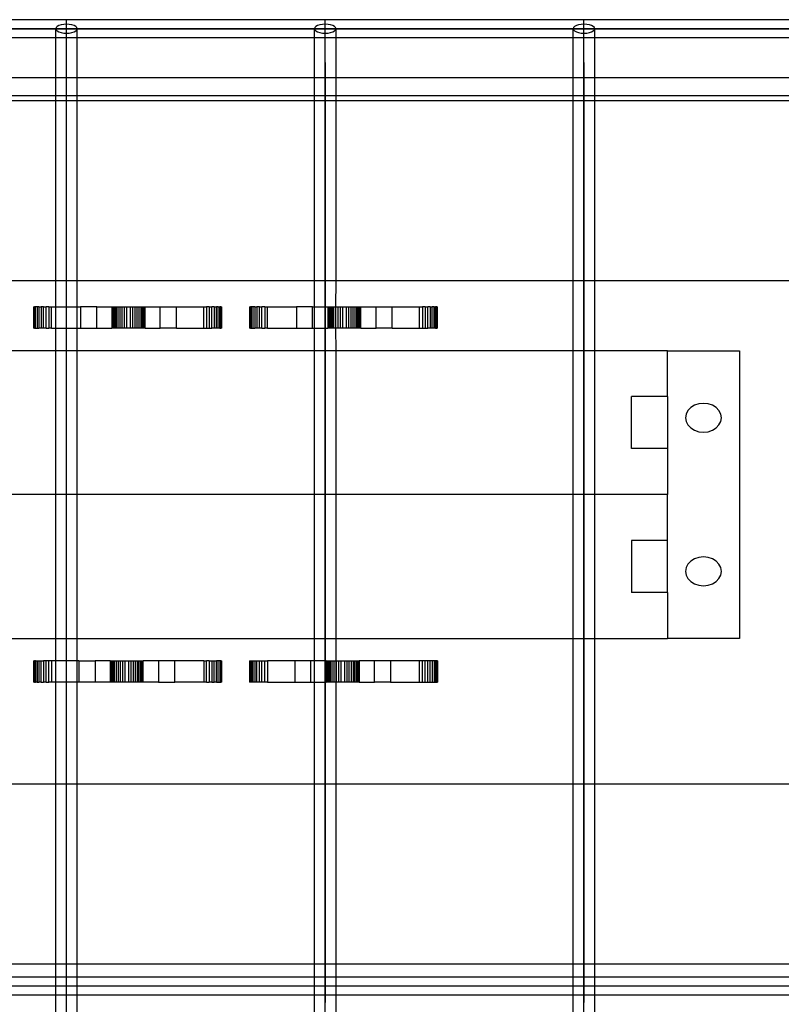
# Model space of a CAD drawing. Extents: x -90 to 90, y -30 to 30.
# Drawn here: x 8 to 13, y -3 to 4 of the extents above; entities that cross this region are included whole.
import ezdxf

# ---------------------------------------------------------------- set-up
doc = ezdxf.new("R2010")
doc.units = 0
doc.header["$MEASUREMENT"] = 0
doc.layers.get('0').update_dxf_attribs({"linetype": 'CONTINUOUS'})

msp = doc.modelspace()

# ---------------------------------------------------------------- linework, layer by layer
for p, q in [((8.1203, 3.5651), (6.3227, 3.5651)), ((9.9179, 3.5651), (8.1203, 3.5651)), ((8.1203, 3.5339), (8.1203, 3.5651)), ((11.7155, 3.5651), (9.9179, 3.5651)), ((9.9179, 3.5339), (9.9179, 3.5651)), ((13.5132, 3.5651), (11.7155, 3.5651)), ((11.7155, 3.5339), (11.7155, 3.5651)), ((-24.3091, 3.5026), (22.5012, 3.5026)), ((24.2988, 3.5026), (-24.3091, 3.5026)), ((8.048, 3.5107), (8.0454, 3.5026)), ((8.0454, 3.5026), (8.048, 3.4945)), ((8.0454, 3.4401), (8.0454, 3.5026)), ((8.0554, 3.5183), (8.048, 3.5107)), ((8.048, 3.4945), (8.0554, 3.487)), ((8.0673, 3.5247), (8.0554, 3.5183)), ((8.0829, 3.5297), (8.0673, 3.5247)), ((8.1009, 3.5328), (8.0829, 3.5297)), ((8.1203, 3.5339), (8.1009, 3.5328)), ((8.1397, 3.5328), (8.1203, 3.5339)), ((8.1203, 3.4714), (8.1203, 3.5339)), ((8.1203, 3.2673), (8.1203, 3.5026)), ((8.1578, 3.5297), (8.1397, 3.5328)), ((8.1733, 3.5247), (8.1578, 3.5297)), ((8.1852, 3.5183), (8.1733, 3.5247)), ((8.1927, 3.5107), (8.1852, 3.5183)), ((8.1852, 3.487), (8.1927, 3.4945)), ((8.1952, 3.5026), (8.1927, 3.5107)), ((8.1927, 3.4945), (8.1952, 3.5026)), ((8.1952, 3.4401), (8.1952, 3.5026)), ((9.8456, 3.5107), (9.843, 3.5026)), ((9.843, 3.5026), (9.8456, 3.4945)), ((9.843, 3.4401), (9.843, 3.5026)), ((9.8531, 3.5183), (9.8456, 3.5107)), ((9.8456, 3.4945), (9.8531, 3.487)), ((9.865, 3.5247), (9.8531, 3.5183)), ((9.8805, 3.5297), (9.865, 3.5247)), ((9.8985, 3.5328), (9.8805, 3.5297)), ((9.9179, 3.5339), (9.8985, 3.5328)), ((9.9373, 3.5328), (9.9179, 3.5339)), ((9.9179, 3.4714), (9.9179, 3.5339)), ((9.9179, 3.2673), (9.9179, 3.5026)), ((9.9554, 3.5297), (9.9373, 3.5328)), ((9.9709, 3.5247), (9.9554, 3.5297)), ((9.9828, 3.5183), (9.9709, 3.5247)), ((9.9903, 3.5107), (9.9828, 3.5183)), ((9.9828, 3.487), (9.9903, 3.4945)), ((9.9928, 3.5026), (9.9903, 3.5107)), ((9.9903, 3.4945), (9.9928, 3.5026)), ((9.9928, 3.4401), (9.9928, 3.5026)), ((11.6432, 3.5107), (11.6406, 3.5026)), ((11.6406, 3.5026), (11.6432, 3.4945)), ((11.6406, 3.4401), (11.6406, 3.5026)), ((11.6507, 3.5183), (11.6432, 3.5107)), ((11.6432, 3.4945), (11.6507, 3.487)), ((11.6626, 3.5247), (11.6507, 3.5183)), ((11.6781, 3.5297), (11.6626, 3.5247)), ((11.6962, 3.5328), (11.6781, 3.5297)), ((11.7155, 3.5339), (11.6962, 3.5328)), ((11.7349, 3.5328), (11.7155, 3.5339)), ((11.7155, 3.4714), (11.7155, 3.5339)), ((11.7155, 3.2673), (11.7155, 3.5026)), ((11.753, 3.5297), (11.7349, 3.5328)), ((11.7685, 3.5247), (11.753, 3.5297)), ((11.7804, 3.5183), (11.7685, 3.5247)), ((11.7879, 3.5107), (11.7804, 3.5183)), ((11.7804, 3.487), (11.7879, 3.4945)), ((11.7904, 3.5026), (11.7879, 3.5107)), ((11.7879, 3.4945), (11.7904, 3.5026)), ((11.7904, 3.4401), (11.7904, 3.5026)), ((8.0454, 3.4401), (6.3976, 3.4401)), ((8.1203, 3.4401), (8.0454, 3.4401)), ((8.0454, 3.1635), (8.0454, 3.4401)), ((8.0554, 3.487), (8.0673, 3.4805)), ((8.0673, 3.4805), (8.0829, 3.4756)), ((8.0829, 3.4756), (8.1009, 3.4724)), ((8.1009, 3.4724), (8.1203, 3.4714)), ((8.1203, 3.4714), (8.1397, 3.4724)), ((8.1203, 3.4401), (8.1203, 3.4714)), ((8.1952, 3.4401), (8.1203, 3.4401)), ((8.1397, 3.4724), (8.1578, 3.4756)), ((8.1578, 3.4756), (8.1733, 3.4805)), ((8.1733, 3.4805), (8.1852, 3.487)), ((9.843, 3.4401), (8.1952, 3.4401)), ((8.1952, 3.1635), (8.1952, 3.4401)), ((9.843, 3.1635), (9.843, 3.4401)), ((9.9179, 3.4401), (9.843, 3.4401)), ((9.8531, 3.487), (9.865, 3.4805)), ((9.865, 3.4805), (9.8805, 3.4756)), ((9.8805, 3.4756), (9.8985, 3.4724)), ((9.8985, 3.4724), (9.9179, 3.4714)), ((9.9179, 3.4714), (9.9373, 3.4724)), ((9.9179, 3.4401), (9.9179, 3.4714)), ((9.9928, 3.4401), (9.9179, 3.4401)), ((9.9373, 3.4724), (9.9554, 3.4756)), ((9.9554, 3.4756), (9.9709, 3.4805)), ((9.9709, 3.4805), (9.9828, 3.487)), ((9.9928, 3.1635), (9.9928, 3.4401)), ((11.6406, 3.4401), (9.9928, 3.4401)), ((11.6406, 3.1635), (11.6406, 3.4401)), ((11.7155, 3.4401), (11.6406, 3.4401)), ((11.6507, 3.487), (11.6626, 3.4805)), ((11.6626, 3.4805), (11.6781, 3.4756)), ((11.6781, 3.4756), (11.6962, 3.4724)), ((11.6962, 3.4724), (11.7155, 3.4714)), ((11.7155, 3.4714), (11.7349, 3.4724)), ((11.7155, 3.4401), (11.7155, 3.4714)), ((11.7904, 3.4401), (11.7155, 3.4401)), ((11.7349, 3.4724), (11.753, 3.4756)), ((11.753, 3.4756), (11.7685, 3.4805)), ((11.7685, 3.4805), (11.7804, 3.487)), ((13.4383, 3.4401), (11.7904, 3.4401)), ((11.7904, 3.1635), (11.7904, 3.4401)), ((8.1203, 3.2673), (8.1203, 3.298)), ((9.9179, 3.2673), (9.9179, 3.298)), ((11.7155, 3.2673), (11.7155, 3.298)), ((8.1203, -3.4974), (8.1203, 3.2673)), ((9.9179, 3.2673), (9.9179, -3.2641)), ((9.9179, -3.4974), (9.9179, 3.2673)), ((11.7155, 3.2673), (11.7155, -3.2641)), ((11.7155, -3.4974), (11.7155, 3.2673)), ((6.3976, 3.1635), (8.0454, 3.1635)), ((8.0454, 3.0385), (8.0454, 3.1635)), ((8.0454, 3.1635), (8.1952, 3.1635)), ((8.1952, 3.0385), (8.1952, 3.1635)), ((8.1952, 3.1635), (9.843, 3.1635)), ((9.843, 3.0385), (9.843, 3.1635)), ((9.843, 3.1635), (9.9928, 3.1635)), ((9.9928, 3.0385), (9.9928, 3.1635)), ((9.9928, 3.1635), (11.6406, 3.1635)), ((11.6406, 3.0385), (11.6406, 3.1635)), ((11.6406, 3.1635), (11.7904, 3.1635)), ((11.7904, 3.0385), (11.7904, 3.1635)), ((11.7904, 3.1635), (13.4383, 3.1635)), ((6.3976, 3.0385), (8.0454, 3.0385)), ((8.0454, 3.0026), (8.0454, 3.0385)), ((8.0454, 3.0385), (8.1952, 3.0385)), ((8.1952, 3.0026), (8.1952, 3.0385)), ((8.1952, 3.0385), (9.843, 3.0385)), ((9.843, 3.0026), (9.843, 3.0385)), ((9.843, 3.0385), (9.9928, 3.0385)), ((9.9928, 3.0026), (9.9928, 3.0385)), ((9.9928, 3.0385), (11.6406, 3.0385)), ((11.6406, 3.0026), (11.6406, 3.0385)), ((11.6406, 3.0385), (11.7904, 3.0385)), ((11.7904, 3.0026), (11.7904, 3.0385)), ((11.7904, 3.0385), (13.4383, 3.0385)), ((6.3976, 3.0026), (8.0454, 3.0026)), ((8.0454, 1.7526), (8.0454, 3.0026)), ((8.0454, 3.0026), (8.1952, 3.0026)), ((8.1952, 1.7526), (8.1952, 3.0026)), ((8.1952, 3.0026), (9.843, 3.0026)), ((9.843, 1.7526), (9.843, 3.0026)), ((9.843, 3.0026), (9.9928, 3.0026)), ((9.9928, 1.7526), (9.9928, 3.0026)), ((9.9928, 3.0026), (11.6406, 3.0026)), ((11.6406, 1.7526), (11.6406, 3.0026)), ((11.6406, 3.0026), (11.7904, 3.0026)), ((11.7904, 1.7526), (11.7904, 3.0026)), ((11.7904, 3.0026), (13.4383, 3.0026)), ((6.3976, 1.7526), (8.0454, 1.7526)), ((8.0454, 1.5698), (8.0454, 1.7526)), ((8.0454, 1.7526), (8.1952, 1.7526)), ((8.1952, 1.5698), (8.1952, 1.7526)), ((8.1952, 1.7526), (9.843, 1.7526)), ((9.843, 1.5698), (9.843, 1.7526)), ((9.843, 1.7526), (9.9928, 1.7526)), ((9.9926, 1.5698), (9.9928, 1.7526)), ((9.9928, 1.7526), (11.6406, 1.7526)), ((11.6406, 1.2653), (11.6406, 1.7526)), ((11.6406, 1.7526), (11.7904, 1.7526)), ((11.7904, 1.2653), (11.7904, 1.7526)), ((11.7904, 1.7526), (13.4383, 1.7526)), ((7.892, 1.5698), (7.8936, 1.5698)), ((7.892, 1.5698), (7.892, 1.4214)), ((7.8936, 1.5698), (7.8936, 1.4214)), ((7.8936, 1.5698), (7.8982, 1.5698)), ((7.9057, 1.5698), (7.8982, 1.5698)), ((7.8982, 1.4214), (7.8982, 1.5698)), ((7.9057, 1.4214), (7.9057, 1.5698)), ((7.9159, 1.5698), (7.9057, 1.5698)), ((7.9159, 1.5698), (7.9159, 1.4214)), ((7.9286, 1.5698), (7.9159, 1.5698)), ((7.9286, 1.5698), (7.9286, 1.4214)), ((7.9286, 1.5698), (7.9436, 1.5698)), ((7.9436, 1.5698), (7.9436, 1.4214)), ((7.9603, 1.5698), (7.9436, 1.5698)), ((7.9603, 1.5698), (7.9784, 1.5698)), ((7.9603, 1.4214), (7.9603, 1.5698)), ((7.9784, 1.4214), (7.9784, 1.5698)), ((7.9975, 1.5698), (7.9784, 1.5698)), ((7.9975, 1.5698), (8.017, 1.5698)), ((7.9975, 1.5698), (7.9975, 1.4214)), ((8.017, 1.4214), (8.017, 1.5698)), ((8.017, 1.5698), (8.0454, 1.5698)), ((8.0454, 1.5698), (8.1952, 1.5698)), ((8.0454, 1.4214), (8.0454, 1.5698)), ((8.1952, 1.5698), (8.2184, 1.5698)), ((8.1952, 1.4214), (8.1952, 1.5698)), ((8.2184, 1.5698), (8.2184, 1.4214)), ((8.3303, 1.5698), (8.2184, 1.5698)), ((8.3303, 1.4214), (8.3303, 1.5698)), ((8.3303, 1.5698), (8.4363, 1.5698)), ((8.4363, 1.5698), (8.4376, 1.5698)), ((8.4363, 1.5698), (8.4363, 1.4214)), ((8.4376, 1.5698), (8.4376, 1.4214)), ((8.4376, 1.5698), (8.4414, 1.5698)), ((8.4414, 1.5698), (8.4476, 1.5698)), ((8.4414, 1.5698), (8.4414, 1.4214)), ((8.4476, 1.5698), (8.456, 1.5698)), ((8.4476, 1.5698), (8.4476, 1.4214)), ((8.456, 1.5698), (8.456, 1.4214)), ((8.456, 1.5698), (8.4665, 1.5698)), ((8.4665, 1.5698), (8.4665, 1.4214)), ((8.4665, 1.5698), (8.4788, 1.5698)), ((8.4788, 1.5698), (8.4926, 1.5698)), ((8.4788, 1.4214), (8.4788, 1.5698)), ((8.4926, 1.5698), (8.5076, 1.5698)), ((8.4926, 1.4214), (8.4926, 1.5698)), ((8.5076, 1.5698), (8.5233, 1.5698)), ((8.5076, 1.4214), (8.5076, 1.5698)), ((8.5233, 1.4214), (8.5233, 1.5698)), ((8.5233, 1.5698), (8.5394, 1.5698)), ((8.5394, 1.5698), (8.5629, 1.5698)), ((8.5394, 1.4214), (8.5394, 1.5698)), ((8.5629, 1.5698), (8.5629, 1.4214)), ((8.5629, 1.5698), (8.579, 1.5698)), ((8.579, 1.5698), (8.579, 1.4214)), ((8.579, 1.5698), (8.5948, 1.5698)), ((8.5948, 1.5698), (8.6097, 1.5698)), ((8.5948, 1.5698), (8.5948, 1.4214)), ((8.6097, 1.5698), (8.6097, 1.4214)), ((8.6097, 1.5698), (8.6235, 1.5698)), ((8.6235, 1.5698), (8.6235, 1.4214)), ((8.6235, 1.5698), (8.6358, 1.5698)), ((8.6358, 1.5698), (8.6463, 1.5698)), ((8.6358, 1.5698), (8.6358, 1.4214)), ((8.6463, 1.4214), (8.6463, 1.5698)), ((8.6463, 1.5698), (8.6548, 1.5698)), ((8.6548, 1.5698), (8.661, 1.5698)), ((8.6548, 1.4214), (8.6548, 1.5698)), ((8.661, 1.5698), (8.6647, 1.5698)), ((8.661, 1.4214), (8.661, 1.5698)), ((8.6647, 1.4214), (8.6647, 1.5698)), ((8.6647, 1.5698), (8.666, 1.5698)), ((8.666, 1.4214), (8.666, 1.5698)), ((8.666, 1.5698), (8.772, 1.5698)), ((8.772, 1.5698), (8.8839, 1.5698)), ((8.772, 1.4214), (8.772, 1.5698)), ((8.8839, 1.4214), (8.8839, 1.5698)), ((8.8839, 1.5698), (9.0735, 1.5698)), ((9.0735, 1.5698), (9.0931, 1.5698)), ((9.0735, 1.4214), (9.0735, 1.5698)), ((9.1121, 1.5698), (9.0931, 1.5698)), ((9.0931, 1.5698), (9.0931, 1.4214)), ((9.1121, 1.5698), (9.1121, 1.4214)), ((9.1121, 1.5698), (9.1303, 1.5698)), ((9.1303, 1.4214), (9.1303, 1.5698)), ((9.147, 1.5698), (9.1303, 1.5698)), ((9.147, 1.5698), (9.1619, 1.5698)), ((9.147, 1.5698), (9.147, 1.4214)), ((9.1619, 1.4214), (9.1619, 1.5698)), ((9.1746, 1.5698), (9.1619, 1.5698)), ((9.1746, 1.5698), (9.1849, 1.5698)), ((9.1746, 1.4214), (9.1746, 1.5698)), ((9.1924, 1.5698), (9.1849, 1.5698)), ((9.1849, 1.4214), (9.1849, 1.5698)), ((9.1924, 1.5698), (9.197, 1.5698)), ((9.1924, 1.4214), (9.1924, 1.5698)), ((9.197, 1.5698), (9.1985, 1.5698)), ((9.197, 1.4214), (9.197, 1.5698)), ((9.1985, 1.4214), (9.1985, 1.5698)), ((9.392, 1.5698), (9.3936, 1.5698)), ((9.392, 1.5698), (9.392, 1.4214)), ((9.3936, 1.5698), (9.3936, 1.4214)), ((9.3936, 1.5698), (9.3982, 1.5698)), ((9.4057, 1.5698), (9.3982, 1.5698)), ((9.3982, 1.4214), (9.3982, 1.5698)), ((9.4057, 1.4214), (9.4057, 1.5698)), ((9.4159, 1.5698), (9.4057, 1.5698)), ((9.4159, 1.5698), (9.4159, 1.4214)), ((9.4286, 1.5698), (9.4159, 1.5698)), ((9.4286, 1.5698), (9.4286, 1.4214)), ((9.4286, 1.5698), (9.4436, 1.5698)), ((9.4436, 1.5698), (9.4436, 1.4214)), ((9.4603, 1.5698), (9.4436, 1.5698)), ((9.4603, 1.5698), (9.4784, 1.5698)), ((9.4603, 1.4214), (9.4603, 1.5698)), ((9.4784, 1.4214), (9.4784, 1.5698)), ((9.4975, 1.5698), (9.4784, 1.5698)), ((9.4975, 1.5698), (9.517, 1.5698)), ((9.4975, 1.5698), (9.4975, 1.4214)), ((9.517, 1.4214), (9.517, 1.5698)), ((9.517, 1.5698), (9.7184, 1.5698)), ((9.7184, 1.5698), (9.7184, 1.4214)), ((9.8303, 1.5698), (9.7184, 1.5698)), ((9.8303, 1.4214), (9.8303, 1.5698)), ((9.8303, 1.5698), (9.843, 1.5698)), ((9.843, 1.5698), (9.9363, 1.5698)), ((9.843, 1.4214), (9.843, 1.5698)), ((9.9363, 1.5698), (9.9376, 1.5698)), ((9.9363, 1.5698), (9.9363, 1.4214)), ((9.9376, 1.5698), (9.9376, 1.4214)), ((9.9376, 1.5698), (9.9414, 1.5698)), ((9.9414, 1.5698), (9.9476, 1.5698)), ((9.9414, 1.5698), (9.9414, 1.4214)), ((9.9476, 1.5698), (9.956, 1.5698)), ((9.9476, 1.5698), (9.9476, 1.4214)), ((9.956, 1.5698), (9.956, 1.4214)), ((9.956, 1.5698), (9.9665, 1.5698)), ((9.9665, 1.5698), (9.9665, 1.4214)), ((9.9665, 1.5698), (9.9788, 1.5698)), ((9.9788, 1.5698), (9.9926, 1.5698)), ((9.9788, 1.4214), (9.9788, 1.5698)), ((9.9926, 1.5698), (10.0076, 1.5698)), ((9.9926, 1.4214), (9.9926, 1.5698)), ((10.0076, 1.5698), (10.0233, 1.5698)), ((10.0076, 1.4214), (10.0076, 1.5698)), ((10.0233, 1.4214), (10.0233, 1.5698)), ((10.0233, 1.5698), (10.0394, 1.5698)), ((10.0394, 1.5698), (10.0629, 1.5698)), ((10.0394, 1.4214), (10.0394, 1.5698)), ((10.0629, 1.5698), (10.0629, 1.4214)), ((10.0629, 1.5698), (10.079, 1.5698)), ((10.079, 1.5698), (10.079, 1.4214)), ((10.079, 1.5698), (10.0948, 1.5698)), ((10.0948, 1.5698), (10.1097, 1.5698)), ((10.0948, 1.5698), (10.0948, 1.4214)), ((10.1097, 1.5698), (10.1097, 1.4214)), ((10.1097, 1.5698), (10.1235, 1.5698)), ((10.1235, 1.5698), (10.1235, 1.4214)), ((10.1235, 1.5698), (10.1358, 1.5698)), ((10.1358, 1.5698), (10.1463, 1.5698)), ((10.1358, 1.5698), (10.1358, 1.4214)), ((10.1463, 1.4214), (10.1463, 1.5698)), ((10.1463, 1.5698), (10.1548, 1.5698)), ((10.1548, 1.5698), (10.161, 1.5698)), ((10.1548, 1.4214), (10.1548, 1.5698)), ((10.161, 1.5698), (10.1647, 1.5698)), ((10.161, 1.4214), (10.161, 1.5698)), ((10.1647, 1.4214), (10.1647, 1.5698)), ((10.1647, 1.5698), (10.166, 1.5698)), ((10.166, 1.4214), (10.166, 1.5698)), ((10.166, 1.5698), (10.272, 1.5698)), ((10.272, 1.5698), (10.3839, 1.5698)), ((10.272, 1.4214), (10.272, 1.5698)), ((10.3839, 1.4214), (10.3839, 1.5698)), ((10.3839, 1.5698), (10.5735, 1.5698)), ((10.5735, 1.5698), (10.5931, 1.5698)), ((10.5735, 1.4214), (10.5735, 1.5698)), ((10.6121, 1.5698), (10.5931, 1.5698)), ((10.5931, 1.5698), (10.5931, 1.4214)), ((10.6121, 1.5698), (10.6121, 1.4214)), ((10.6121, 1.5698), (10.6303, 1.5698)), ((10.6303, 1.4214), (10.6303, 1.5698)), ((10.647, 1.5698), (10.6303, 1.5698)), ((10.647, 1.5698), (10.6619, 1.5698)), ((10.647, 1.5698), (10.647, 1.4214)), ((10.6619, 1.4214), (10.6619, 1.5698)), ((10.6746, 1.5698), (10.6619, 1.5698)), ((10.6746, 1.5698), (10.6849, 1.5698)), ((10.6746, 1.4214), (10.6746, 1.5698)), ((10.6924, 1.5698), (10.6849, 1.5698)), ((10.6849, 1.4214), (10.6849, 1.5698)), ((10.6924, 1.5698), (10.697, 1.5698)), ((10.6924, 1.4214), (10.6924, 1.5698)), ((10.697, 1.5698), (10.6985, 1.5698)), ((10.697, 1.4214), (10.697, 1.5698)), ((10.6985, 1.4214), (10.6985, 1.5698)), ((7.8936, 1.4214), (7.892, 1.4214)), ((7.8982, 1.4214), (7.8936, 1.4214)), ((7.8982, 1.4214), (7.9057, 1.4214)), ((7.9057, 1.4214), (7.9159, 1.4214)), ((7.9159, 1.4214), (7.9286, 1.4214)), ((7.9436, 1.4214), (7.9286, 1.4214)), ((7.9603, 1.4214), (7.9436, 1.4214)), ((7.9784, 1.4214), (7.9603, 1.4214)), ((7.9784, 1.4214), (7.9975, 1.4214)), ((8.017, 1.4214), (7.9975, 1.4214)), ((8.017, 1.4214), (8.0454, 1.4214)), ((8.0454, 1.4214), (8.1952, 1.4214)), ((8.0454, 1.2653), (8.0454, 1.4214)), ((8.1952, 1.4214), (8.2184, 1.4214)), ((8.1952, 1.2653), (8.1952, 1.4214)), ((8.2184, 1.4214), (8.3303, 1.4214)), ((8.3303, 1.4214), (8.4363, 1.4214)), ((8.4376, 1.4214), (8.4363, 1.4214)), ((8.4414, 1.4214), (8.4376, 1.4214)), ((8.4476, 1.4214), (8.4414, 1.4214)), ((8.456, 1.4214), (8.4476, 1.4214)), ((8.4665, 1.4214), (8.456, 1.4214)), ((8.4788, 1.4214), (8.4665, 1.4214)), ((8.4926, 1.4214), (8.4788, 1.4214)), ((8.5076, 1.4214), (8.4926, 1.4214)), ((8.5233, 1.4214), (8.5076, 1.4214)), ((8.5394, 1.4214), (8.5233, 1.4214)), ((8.5629, 1.4214), (8.5394, 1.4214)), ((8.579, 1.4214), (8.5629, 1.4214)), ((8.5948, 1.4214), (8.579, 1.4214)), ((8.6097, 1.4214), (8.5948, 1.4214)), ((8.6235, 1.4214), (8.6097, 1.4214)), ((8.6358, 1.4214), (8.6235, 1.4214)), ((8.6463, 1.4214), (8.6358, 1.4214)), ((8.6548, 1.4214), (8.6463, 1.4214)), ((8.661, 1.4214), (8.6548, 1.4214)), ((8.6647, 1.4214), (8.661, 1.4214)), ((8.666, 1.4214), (8.6647, 1.4214)), ((8.666, 1.4214), (8.772, 1.4214)), ((8.8839, 1.4214), (8.772, 1.4214)), ((8.8839, 1.4214), (9.0735, 1.4214)), ((9.0735, 1.4214), (9.0931, 1.4214)), ((9.0931, 1.4214), (9.1121, 1.4214)), ((9.1121, 1.4214), (9.1303, 1.4214)), ((9.147, 1.4214), (9.1303, 1.4214)), ((9.1619, 1.4214), (9.147, 1.4214)), ((9.1746, 1.4214), (9.1619, 1.4214)), ((9.1849, 1.4214), (9.1746, 1.4214)), ((9.1849, 1.4214), (9.1924, 1.4214)), ((9.197, 1.4214), (9.1924, 1.4214)), ((9.1985, 1.4214), (9.197, 1.4214)), ((9.3936, 1.4214), (9.392, 1.4214)), ((9.3982, 1.4214), (9.3936, 1.4214)), ((9.3982, 1.4214), (9.4057, 1.4214)), ((9.4057, 1.4214), (9.4159, 1.4214)), ((9.4159, 1.4214), (9.4286, 1.4214)), ((9.4436, 1.4214), (9.4286, 1.4214)), ((9.4603, 1.4214), (9.4436, 1.4214)), ((9.4784, 1.4214), (9.4603, 1.4214)), ((9.4784, 1.4214), (9.4975, 1.4214)), ((9.517, 1.4214), (9.4975, 1.4214)), ((9.517, 1.4214), (9.7184, 1.4214)), ((9.7184, 1.4214), (9.8303, 1.4214)), ((9.8303, 1.4214), (9.843, 1.4214)), ((9.843, 1.4214), (9.9363, 1.4214)), ((9.843, 1.2653), (9.843, 1.4214)), ((9.9376, 1.4214), (9.9363, 1.4214)), ((9.9414, 1.4214), (9.9376, 1.4214)), ((9.9476, 1.4214), (9.9414, 1.4214)), ((9.956, 1.4214), (9.9476, 1.4214)), ((9.9665, 1.4214), (9.956, 1.4214)), ((9.9788, 1.4214), (9.9665, 1.4214)), ((9.9926, 1.4214), (9.9788, 1.4214)), ((10.0076, 1.4214), (9.9926, 1.4214)), ((9.9928, 1.2653), (9.9926, 1.4214)), ((10.0233, 1.4214), (10.0076, 1.4214)), ((10.0394, 1.4214), (10.0233, 1.4214)), ((10.0629, 1.4214), (10.0394, 1.4214)), ((10.079, 1.4214), (10.0629, 1.4214)), ((10.0948, 1.4214), (10.079, 1.4214)), ((10.1097, 1.4214), (10.0948, 1.4214)), ((10.1235, 1.4214), (10.1097, 1.4214)), ((10.1358, 1.4214), (10.1235, 1.4214)), ((10.1463, 1.4214), (10.1358, 1.4214)), ((10.1548, 1.4214), (10.1463, 1.4214)), ((10.161, 1.4214), (10.1548, 1.4214)), ((10.1647, 1.4214), (10.161, 1.4214)), ((10.166, 1.4214), (10.1647, 1.4214)), ((10.166, 1.4214), (10.272, 1.4214)), ((10.3839, 1.4214), (10.272, 1.4214)), ((10.3839, 1.4214), (10.5735, 1.4214)), ((10.5735, 1.4214), (10.5931, 1.4214)), ((10.5931, 1.4214), (10.6121, 1.4214)), ((10.6121, 1.4214), (10.6303, 1.4214)), ((10.647, 1.4214), (10.6303, 1.4214)), ((10.6619, 1.4214), (10.647, 1.4214)), ((10.6746, 1.4214), (10.6619, 1.4214)), ((10.6849, 1.4214), (10.6746, 1.4214)), ((10.6849, 1.4214), (10.6924, 1.4214)), ((10.697, 1.4214), (10.6924, 1.4214)), ((10.6985, 1.4214), (10.697, 1.4214)), ((8.0454, 1.2653), (6.3976, 1.2653)), ((8.1952, 1.2653), (8.0454, 1.2653)), ((8.0454, 0.2653), (8.0454, 1.2653)), ((9.843, 1.2653), (8.1952, 1.2653)), ((8.1952, 0.2653), (8.1952, 1.2653)), ((9.9928, 1.2653), (9.843, 1.2653)), ((9.843, 0.2653), (9.843, 1.2653)), ((11.6406, 1.2653), (9.9928, 1.2653)), ((9.9928, 0.2653), (9.9928, 1.2653)), ((11.6406, 0.2653), (11.6406, 1.2653)), ((11.7904, 1.2653), (11.6406, 1.2653)), ((11.7904, 0.2653), (11.7904, 1.2653)), ((12.2953, 1.2653), (11.7904, 1.2653)), ((12.2953, 1.2653), (12.7953, 1.2653)), ((12.2953, 0.9458), (12.2953, 1.2653)), ((12.7953, 1.2653), (12.7953, -0.7347)), ((12.2953, 0.9458), (12.0453, 0.9458)), ((12.0453, 0.5849), (12.0453, 0.9458)), ((12.2953, 0.9458), (12.2953, 0.5849)), ((12.5129, 0.8956), (12.4828, 0.8856)), ((12.5453, 0.899), (12.5129, 0.8956)), ((12.5776, 0.8956), (12.5453, 0.899)), ((12.6078, 0.8856), (12.5776, 0.8956)), ((12.4245, 0.8249), (12.4203, 0.799)), ((12.437, 0.849), (12.4245, 0.8249)), ((12.4569, 0.8697), (12.437, 0.849)), ((12.4828, 0.8856), (12.4569, 0.8697)), ((12.6337, 0.8697), (12.6078, 0.8856)), ((12.6535, 0.849), (12.6337, 0.8697)), ((12.666, 0.8249), (12.6535, 0.849)), ((12.6703, 0.799), (12.666, 0.8249)), ((12.4203, 0.799), (12.4245, 0.7731)), ((12.4245, 0.7731), (12.437, 0.749)), ((12.6535, 0.749), (12.666, 0.7731)), ((12.666, 0.7731), (12.6703, 0.799)), ((12.437, 0.749), (12.4569, 0.7283)), ((12.4569, 0.7283), (12.4828, 0.7124)), ((12.4828, 0.7124), (12.5129, 0.7024)), ((12.5129, 0.7024), (12.5453, 0.699)), ((12.5453, 0.699), (12.5776, 0.7024)), ((12.5776, 0.7024), (12.6078, 0.7124)), ((12.6078, 0.7124), (12.6337, 0.7283)), ((12.6337, 0.7283), (12.6535, 0.749)), ((12.2953, 0.5849), (12.0453, 0.5849)), ((12.2953, 0.5849), (12.2953, 0.2653)), ((8.0454, 0.2653), (6.3976, 0.2653)), ((8.1952, 0.2653), (8.0454, 0.2653)), ((8.0454, -0.7347), (8.0454, 0.2653)), ((9.843, 0.2653), (8.1952, 0.2653)), ((8.1952, -0.7347), (8.1952, 0.2653)), ((9.9928, 0.2653), (9.843, 0.2653)), ((9.843, -0.7347), (9.843, 0.2653)), ((11.6406, 0.2653), (9.9928, 0.2653)), ((9.9928, -0.7347), (9.9928, 0.2653)), ((11.6406, -0.7347), (11.6406, 0.2653)), ((11.7904, 0.2653), (11.6406, 0.2653)), ((11.7904, -0.7347), (11.7904, 0.2653)), ((12.2953, 0.2653), (11.7904, 0.2653)), ((12.2953, -0.0542), (12.2953, 0.2653)), ((12.0453, -0.0542), (12.0453, -0.4151)), ((12.2953, -0.0542), (12.0453, -0.0542)), ((12.2953, -0.4151), (12.2953, -0.0542)), ((12.4569, -0.1976), (12.437, -0.2183)), ((12.4828, -0.1817), (12.4569, -0.1976)), ((12.5129, -0.1717), (12.4828, -0.1817)), ((12.5453, -0.1683), (12.5129, -0.1717)), ((12.5776, -0.1717), (12.5453, -0.1683)), ((12.6078, -0.1817), (12.5776, -0.1717)), ((12.6337, -0.1976), (12.6078, -0.1817)), ((12.6535, -0.2183), (12.6337, -0.1976)), ((12.4245, -0.2424), (12.4203, -0.2683)), ((12.4203, -0.2683), (12.4245, -0.2942)), ((12.437, -0.2183), (12.4245, -0.2424)), ((12.666, -0.2424), (12.6535, -0.2183)), ((12.6703, -0.2683), (12.666, -0.2424)), ((12.666, -0.2942), (12.6703, -0.2683)), ((12.4245, -0.2942), (12.437, -0.3183)), ((12.437, -0.3183), (12.4569, -0.339)), ((12.4569, -0.339), (12.4828, -0.3549)), ((12.6078, -0.3549), (12.6337, -0.339)), ((12.6337, -0.339), (12.6535, -0.3183)), ((12.6535, -0.3183), (12.666, -0.2942)), ((12.4828, -0.3549), (12.5129, -0.3649)), ((12.5129, -0.3649), (12.5453, -0.3683)), ((12.5453, -0.3683), (12.5776, -0.3649)), ((12.5776, -0.3649), (12.6078, -0.3549)), ((12.2953, -0.4151), (12.0453, -0.4151)), ((12.2953, -0.4151), (12.2953, -0.7347)), ((6.3976, -0.7347), (8.0454, -0.7347)), ((8.0454, -0.7347), (8.1952, -0.7347)), ((8.0454, -0.8907), (8.0454, -0.7347)), ((8.1952, -0.7347), (9.843, -0.7347)), ((8.1952, -0.8907), (8.1952, -0.7347)), ((9.843, -0.8907), (9.843, -0.7347)), ((9.843, -0.7347), (9.9928, -0.7347)), ((9.9928, -0.8907), (9.9928, -0.7347)), ((9.9928, -0.7347), (11.6406, -0.7347)), ((11.6406, -1.7474), (11.6406, -0.7347)), ((11.6406, -0.7347), (11.7904, -0.7347)), ((11.7904, -1.7474), (11.7904, -0.7347)), ((11.7904, -0.7347), (12.2953, -0.7347)), ((12.7953, -0.7347), (12.2953, -0.7347)), ((7.892, -0.8907), (7.892, -1.0391)), ((7.892, -0.8907), (7.8936, -0.8907)), ((7.8936, -0.8907), (7.8936, -1.0391)), ((7.8936, -0.8907), (7.8982, -0.8907)), ((7.9057, -0.8907), (7.8982, -0.8907)), ((7.8982, -0.8907), (7.8982, -1.0391)), ((7.9057, -0.8907), (7.9159, -0.8907)), ((7.9057, -0.8907), (7.9057, -1.0391)), ((7.9159, -0.8907), (7.9159, -1.0391)), ((7.9159, -0.8907), (7.9286, -0.8907)), ((7.9286, -0.8907), (7.9436, -0.8907)), ((7.9286, -0.8907), (7.9286, -1.0391)), ((7.9436, -0.8907), (7.9603, -0.8907)), ((7.9436, -1.0391), (7.9436, -0.8907)), ((7.9603, -0.8907), (7.9603, -1.0391)), ((7.9784, -0.8907), (7.9603, -0.8907)), ((7.9975, -0.8907), (7.9784, -0.8907)), ((7.9784, -1.0391), (7.9784, -0.8907)), ((7.9975, -1.0391), (7.9975, -0.8907)), ((8.017, -0.8907), (7.9975, -0.8907)), ((8.017, -0.8907), (8.017, -1.0391)), ((8.0454, -0.8907), (8.017, -0.8907)), ((8.0454, -1.0391), (8.0454, -0.8907)), ((8.1952, -0.8907), (8.0454, -0.8907)), ((8.2066, -0.8907), (8.1952, -0.8907)), ((8.1952, -1.0391), (8.1952, -0.8907)), ((8.2066, -0.8907), (8.2066, -1.0391)), ((8.2066, -0.8907), (8.3185, -0.8907)), ((8.3185, -0.8907), (8.3185, -1.0391)), ((8.4245, -0.8907), (8.3185, -0.8907)), ((8.4245, -0.8907), (8.4258, -0.8907)), ((8.4245, -0.8907), (8.4245, -1.0391)), ((8.4258, -0.8907), (8.4296, -0.8907)), ((8.4258, -0.8907), (8.4258, -1.0391)), ((8.4296, -0.8907), (8.4296, -1.0391)), ((8.4296, -0.8907), (8.4358, -0.8907)), ((8.4358, -0.8907), (8.4442, -0.8907)), ((8.4358, -0.8907), (8.4358, -1.0391)), ((8.4442, -0.8907), (8.4547, -0.8907)), ((8.4442, -0.8907), (8.4442, -1.0391)), ((8.4547, -1.0391), (8.4547, -0.8907)), ((8.4547, -0.8907), (8.467, -0.8907)), ((8.467, -1.0391), (8.467, -0.8907)), ((8.467, -0.8907), (8.4808, -0.8907)), ((8.4808, -0.8907), (8.4958, -0.8907)), ((8.4808, -1.0391), (8.4808, -0.8907)), ((8.4958, -0.8907), (8.5115, -0.8907)), ((8.4958, -1.0391), (8.4958, -0.8907)), ((8.5115, -0.8907), (8.5277, -0.8907)), ((8.5115, -1.0391), (8.5115, -0.8907)), ((8.5277, -0.8907), (8.5511, -0.8907)), ((8.5277, -1.0391), (8.5277, -0.8907)), ((8.5511, -0.8907), (8.5511, -1.0391)), ((8.5511, -0.8907), (8.5672, -0.8907)), ((8.5672, -0.8907), (8.583, -0.8907)), ((8.5672, -0.8907), (8.5672, -1.0391)), ((8.583, -0.8907), (8.583, -1.0391)), ((8.583, -0.8907), (8.5979, -0.8907)), ((8.5979, -0.8907), (8.6117, -0.8907)), ((8.5979, -0.8907), (8.5979, -1.0391)), ((8.6117, -0.8907), (8.624, -0.8907)), ((8.6117, -0.8907), (8.6117, -1.0391)), ((8.624, -0.8907), (8.6345, -0.8907)), ((8.624, -1.0391), (8.624, -0.8907)), ((8.6345, -0.8907), (8.643, -0.8907)), ((8.6345, -1.0391), (8.6345, -0.8907)), ((8.643, -1.0391), (8.643, -0.8907)), ((8.643, -0.8907), (8.6492, -0.8907)), ((8.6492, -1.0391), (8.6492, -0.8907)), ((8.6492, -0.8907), (8.653, -0.8907)), ((8.653, -0.8907), (8.6542, -0.8907)), ((8.653, -1.0391), (8.653, -0.8907)), ((8.6542, -1.0391), (8.6542, -0.8907)), ((8.7603, -0.8907), (8.6542, -0.8907)), ((8.7603, -0.8907), (8.7603, -1.0391)), ((8.8722, -0.8907), (8.7603, -0.8907)), ((8.8722, -1.0391), (8.8722, -0.8907)), ((9.0735, -0.8907), (8.8722, -0.8907)), ((9.0735, -0.8907), (9.0931, -0.8907)), ((9.0735, -0.8907), (9.0735, -1.0391)), ((9.0931, -1.0391), (9.0931, -0.8907)), ((9.1121, -0.8907), (9.0931, -0.8907)), ((9.1121, -0.8907), (9.1303, -0.8907)), ((9.1121, -0.8907), (9.1121, -1.0391)), ((9.1303, -0.8907), (9.1303, -1.0391)), ((9.1303, -0.8907), (9.147, -0.8907)), ((9.147, -0.8907), (9.1619, -0.8907)), ((9.147, -1.0391), (9.147, -0.8907)), ((9.1619, -1.0391), (9.1619, -0.8907)), ((9.1746, -0.8907), (9.1619, -0.8907)), ((9.1849, -0.8907), (9.1746, -0.8907)), ((9.1746, -1.0391), (9.1746, -0.8907)), ((9.1849, -0.8907), (9.1849, -1.0391)), ((9.1924, -0.8907), (9.1849, -0.8907)), ((9.1924, -0.8907), (9.1924, -1.0391)), ((9.1924, -0.8907), (9.197, -0.8907)), ((9.197, -0.8907), (9.1985, -0.8907)), ((9.197, -1.0391), (9.197, -0.8907)), ((9.1985, -1.0391), (9.1985, -0.8907)), ((9.392, -0.8907), (9.3936, -0.8907)), ((9.392, -0.8907), (9.392, -1.0391)), ((9.3936, -0.8907), (9.3936, -1.0391)), ((9.3936, -0.8907), (9.3982, -0.8907)), ((9.3982, -0.8907), (9.3982, -1.0391)), ((9.3982, -0.8907), (9.4057, -0.8907)), ((9.4057, -0.8907), (9.4057, -1.0391)), ((9.4057, -0.8907), (9.4159, -0.8907)), ((9.4159, -0.8907), (9.4159, -1.0391)), ((9.4159, -0.8907), (9.4286, -0.8907)), ((9.4286, -0.8907), (9.4286, -1.0391)), ((9.4286, -0.8907), (9.4436, -0.8907)), ((9.4436, -0.8907), (9.4603, -0.8907)), ((9.4436, -1.0391), (9.4436, -0.8907)), ((9.4603, -0.8907), (9.4784, -0.8907)), ((9.4603, -1.0391), (9.4603, -0.8907)), ((9.4784, -0.8907), (9.4975, -0.8907)), ((9.4784, -1.0391), (9.4784, -0.8907)), ((9.4975, -0.8907), (9.517, -0.8907)), ((9.4975, -1.0391), (9.4975, -0.8907)), ((9.517, -0.8907), (9.517, -1.0391)), ((9.7066, -0.8907), (9.517, -0.8907)), ((9.8185, -0.8907), (9.7066, -0.8907)), ((9.7066, -0.8907), (9.7066, -1.0391)), ((9.8185, -1.0391), (9.8185, -0.8907)), ((9.843, -0.8907), (9.8185, -0.8907)), ((9.9245, -0.8907), (9.843, -0.8907)), ((9.843, -1.0391), (9.843, -0.8907)), ((9.9245, -0.8907), (9.9245, -1.0391)), ((9.9245, -0.8907), (9.9258, -0.8907)), ((9.9258, -0.8907), (9.9258, -1.0391)), ((9.9258, -0.8907), (9.9296, -0.8907)), ((9.9296, -0.8907), (9.9296, -1.0391)), ((9.9296, -0.8907), (9.9358, -0.8907)), ((9.9358, -0.8907), (9.9358, -1.0391)), ((9.9358, -0.8907), (9.9442, -0.8907)), ((9.9442, -0.8907), (9.9442, -1.0391)), ((9.9442, -0.8907), (9.9547, -0.8907)), ((9.9547, -1.0391), (9.9547, -0.8907)), ((9.9547, -0.8907), (9.967, -0.8907)), ((9.967, -1.0391), (9.967, -0.8907)), ((9.967, -0.8907), (9.9808, -0.8907)), ((9.9808, -1.0391), (9.9808, -0.8907)), ((9.9808, -0.8907), (9.9928, -0.8907)), ((9.9928, -0.8907), (9.9958, -0.8907)), ((9.9928, -1.0391), (9.9928, -0.8907)), ((9.9958, -1.0391), (9.9958, -0.8907)), ((9.9958, -0.8907), (10.0115, -0.8907)), ((10.0115, -1.0391), (10.0115, -0.8907)), ((10.0115, -0.8907), (10.0277, -0.8907)), ((10.0277, -1.0391), (10.0277, -0.8907)), ((10.0277, -0.8907), (10.0511, -0.8907)), ((10.0511, -0.8907), (10.0672, -0.8907)), ((10.0511, -0.8907), (10.0511, -1.0391)), ((10.0672, -0.8907), (10.0672, -1.0391)), ((10.0672, -0.8907), (10.083, -0.8907)), ((10.083, -0.8907), (10.0979, -0.8907)), ((10.083, -0.8907), (10.083, -1.0391)), ((10.0979, -0.8907), (10.1117, -0.8907)), ((10.0979, -0.8907), (10.0979, -1.0391)), ((10.1117, -0.8907), (10.1117, -1.0391)), ((10.1117, -0.8907), (10.124, -0.8907)), ((10.124, -1.0391), (10.124, -0.8907)), ((10.124, -0.8907), (10.1345, -0.8907)), ((10.1345, -1.0391), (10.1345, -0.8907)), ((10.1345, -0.8907), (10.143, -0.8907)), ((10.143, -1.0391), (10.143, -0.8907)), ((10.143, -0.8907), (10.1492, -0.8907)), ((10.1492, -1.0391), (10.1492, -0.8907)), ((10.1492, -0.8907), (10.153, -0.8907)), ((10.153, -1.0391), (10.153, -0.8907)), ((10.153, -0.8907), (10.1542, -0.8907)), ((10.1542, -0.8907), (10.1542, -1.0391)), ((10.2603, -0.8907), (10.1542, -0.8907)), ((10.2603, -1.0391), (10.2603, -0.8907)), ((10.3722, -0.8907), (10.2603, -0.8907)), ((10.3722, -0.8907), (10.3722, -1.0391)), ((10.5735, -0.8907), (10.3722, -0.8907)), ((10.5931, -0.8907), (10.5735, -0.8907)), ((10.5735, -1.0391), (10.5735, -0.8907)), ((10.5931, -1.0391), (10.5931, -0.8907)), ((10.6121, -0.8907), (10.5931, -0.8907)), ((10.6121, -1.0391), (10.6121, -0.8907)), ((10.6303, -0.8907), (10.6121, -0.8907)), ((10.6303, -1.0391), (10.6303, -0.8907)), ((10.647, -0.8907), (10.6303, -0.8907)), ((10.6619, -0.8907), (10.647, -0.8907)), ((10.647, -1.0391), (10.647, -0.8907)), ((10.6619, -0.8907), (10.6619, -1.0391)), ((10.6746, -0.8907), (10.6619, -0.8907)), ((10.6849, -0.8907), (10.6746, -0.8907)), ((10.6746, -0.8907), (10.6746, -1.0391)), ((10.6924, -0.8907), (10.6849, -0.8907)), ((10.6849, -0.8907), (10.6849, -1.0391)), ((10.697, -0.8907), (10.6924, -0.8907)), ((10.6924, -0.8907), (10.6924, -1.0391)), ((10.6985, -0.8907), (10.697, -0.8907)), ((10.697, -0.8907), (10.697, -1.0391)), ((10.6985, -0.8907), (10.6985, -1.0391)), ((7.8936, -1.0391), (7.892, -1.0391)), ((7.8982, -1.0391), (7.8936, -1.0391)), ((7.8982, -1.0391), (7.9057, -1.0391)), ((7.9159, -1.0391), (7.9057, -1.0391)), ((7.9159, -1.0391), (7.9286, -1.0391)), ((7.9436, -1.0391), (7.9286, -1.0391)), ((7.9436, -1.0391), (7.9603, -1.0391)), ((7.9784, -1.0391), (7.9603, -1.0391)), ((7.9784, -1.0391), (7.9975, -1.0391)), ((8.017, -1.0391), (7.9975, -1.0391)), ((8.0454, -1.0391), (8.017, -1.0391)), ((8.0454, -1.7474), (8.0454, -1.0391)), ((8.1952, -1.0391), (8.0454, -1.0391)), ((8.1952, -1.7474), (8.1952, -1.0391)), ((8.2066, -1.0391), (8.1952, -1.0391)), ((8.3185, -1.0391), (8.2066, -1.0391)), ((8.4245, -1.0391), (8.3185, -1.0391)), ((8.4258, -1.0391), (8.4245, -1.0391)), ((8.4296, -1.0391), (8.4258, -1.0391)), ((8.4358, -1.0391), (8.4296, -1.0391)), ((8.4442, -1.0391), (8.4358, -1.0391)), ((8.4547, -1.0391), (8.4442, -1.0391)), ((8.467, -1.0391), (8.4547, -1.0391)), ((8.4808, -1.0391), (8.467, -1.0391)), ((8.4958, -1.0391), (8.4808, -1.0391)), ((8.5115, -1.0391), (8.4958, -1.0391)), ((8.5277, -1.0391), (8.5115, -1.0391)), ((8.5511, -1.0391), (8.5277, -1.0391)), ((8.5672, -1.0391), (8.5511, -1.0391)), ((8.583, -1.0391), (8.5672, -1.0391)), ((8.5979, -1.0391), (8.583, -1.0391)), ((8.6117, -1.0391), (8.5979, -1.0391)), ((8.624, -1.0391), (8.6117, -1.0391)), ((8.6345, -1.0391), (8.624, -1.0391)), ((8.643, -1.0391), (8.6345, -1.0391)), ((8.6492, -1.0391), (8.643, -1.0391)), ((8.653, -1.0391), (8.6492, -1.0391)), ((8.6542, -1.0391), (8.653, -1.0391)), ((8.7603, -1.0391), (8.6542, -1.0391)), ((8.7603, -1.0391), (8.8722, -1.0391)), ((9.0735, -1.0391), (8.8722, -1.0391)), ((9.0931, -1.0391), (9.0735, -1.0391)), ((9.0931, -1.0391), (9.1121, -1.0391)), ((9.1303, -1.0391), (9.1121, -1.0391)), ((9.1303, -1.0391), (9.147, -1.0391)), ((9.1619, -1.0391), (9.147, -1.0391)), ((9.1619, -1.0391), (9.1746, -1.0391)), ((9.1746, -1.0391), (9.1849, -1.0391)), ((9.1849, -1.0391), (9.1924, -1.0391)), ((9.197, -1.0391), (9.1924, -1.0391)), ((9.1985, -1.0391), (9.197, -1.0391)), ((9.3936, -1.0391), (9.392, -1.0391)), ((9.3982, -1.0391), (9.3936, -1.0391)), ((9.4057, -1.0391), (9.3982, -1.0391)), ((9.4159, -1.0391), (9.4057, -1.0391)), ((9.4286, -1.0391), (9.4159, -1.0391)), ((9.4436, -1.0391), (9.4286, -1.0391)), ((9.4603, -1.0391), (9.4436, -1.0391)), ((9.4784, -1.0391), (9.4603, -1.0391)), ((9.4975, -1.0391), (9.4784, -1.0391)), ((9.517, -1.0391), (9.4975, -1.0391)), ((9.517, -1.0391), (9.7066, -1.0391)), ((9.7066, -1.0391), (9.8185, -1.0391)), ((9.8185, -1.0391), (9.843, -1.0391)), ((9.843, -1.0391), (9.9245, -1.0391)), ((9.843, -1.7474), (9.843, -1.0391)), ((9.9258, -1.0391), (9.9245, -1.0391)), ((9.9296, -1.0391), (9.9258, -1.0391)), ((9.9358, -1.0391), (9.9296, -1.0391)), ((9.9442, -1.0391), (9.9358, -1.0391)), ((9.9547, -1.0391), (9.9442, -1.0391)), ((9.967, -1.0391), (9.9547, -1.0391)), ((9.9808, -1.0391), (9.967, -1.0391)), ((9.9928, -1.0391), (9.9808, -1.0391)), ((9.9958, -1.0391), (9.9928, -1.0391)), ((9.9928, -1.7474), (9.9928, -1.0391)), ((10.0115, -1.0391), (9.9958, -1.0391)), ((10.0277, -1.0391), (10.0115, -1.0391)), ((10.0511, -1.0391), (10.0277, -1.0391)), ((10.0672, -1.0391), (10.0511, -1.0391)), ((10.083, -1.0391), (10.0672, -1.0391)), ((10.0979, -1.0391), (10.083, -1.0391)), ((10.1117, -1.0391), (10.0979, -1.0391)), ((10.124, -1.0391), (10.1117, -1.0391)), ((10.1345, -1.0391), (10.124, -1.0391)), ((10.143, -1.0391), (10.1345, -1.0391)), ((10.1492, -1.0391), (10.143, -1.0391)), ((10.153, -1.0391), (10.1492, -1.0391)), ((10.1542, -1.0391), (10.153, -1.0391)), ((10.1542, -1.0391), (10.2603, -1.0391)), ((10.3722, -1.0391), (10.2603, -1.0391)), ((10.3722, -1.0391), (10.5735, -1.0391)), ((10.5735, -1.0391), (10.5931, -1.0391)), ((10.5931, -1.0391), (10.6121, -1.0391)), ((10.6121, -1.0391), (10.6303, -1.0391)), ((10.6303, -1.0391), (10.647, -1.0391)), ((10.647, -1.0391), (10.6619, -1.0391)), ((10.6619, -1.0391), (10.6746, -1.0391)), ((10.6746, -1.0391), (10.6849, -1.0391)), ((10.6849, -1.0391), (10.6924, -1.0391)), ((10.6924, -1.0391), (10.697, -1.0391)), ((10.697, -1.0391), (10.6985, -1.0391)), ((8.0454, -1.7474), (6.3976, -1.7474)), ((8.0454, -2.9974), (8.0454, -1.7474)), ((8.1952, -1.7474), (8.0454, -1.7474)), ((8.1952, -2.9974), (8.1952, -1.7474)), ((9.843, -1.7474), (8.1952, -1.7474)), ((9.843, -2.9974), (9.843, -1.7474)), ((9.9928, -1.7474), (9.843, -1.7474)), ((9.9928, -2.9974), (9.9928, -1.7474)), ((11.6406, -1.7474), (9.9928, -1.7474)), ((11.6406, -2.9974), (11.6406, -1.7474)), ((11.7904, -1.7474), (11.6406, -1.7474)), ((11.7904, -2.9974), (11.7904, -1.7474)), ((13.4383, -1.7474), (11.7904, -1.7474)), ((8.0454, -2.9974), (6.3976, -2.9974)), ((8.0454, -3.0865), (8.0454, -2.9974)), ((8.1952, -2.9974), (8.0454, -2.9974)), ((8.1952, -3.0865), (8.1952, -2.9974)), ((9.843, -2.9974), (8.1952, -2.9974)), ((9.843, -3.0865), (9.843, -2.9974)), ((9.9928, -2.9974), (9.843, -2.9974)), ((9.9928, -3.0865), (9.9928, -2.9974)), ((11.6406, -2.9974), (9.9928, -2.9974)), ((11.6406, -3.0865), (11.6406, -2.9974)), ((11.7904, -2.9974), (11.6406, -2.9974)), ((11.7904, -3.0865), (11.7904, -2.9974)), ((13.4383, -2.9974), (11.7904, -2.9974)), ((6.3976, -3.0865), (8.0454, -3.0865)), ((8.0454, -3.2115), (8.0454, -3.0865)), ((8.0454, -3.0865), (8.1952, -3.0865)), ((8.1952, -3.2115), (8.1952, -3.0865)), ((8.1952, -3.0865), (9.843, -3.0865)), ((9.843, -3.2115), (9.843, -3.0865)), ((9.843, -3.0865), (9.9928, -3.0865)), ((9.9928, -3.2115), (9.9928, -3.0865)), ((9.9928, -3.0865), (11.6406, -3.0865)), ((11.6406, -3.2115), (11.6406, -3.0865)), ((11.6406, -3.0865), (11.7904, -3.0865)), ((11.7904, -3.2115), (11.7904, -3.0865)), ((11.7904, -3.0865), (13.4383, -3.0865)), ((-24.2936, -3.149), (24.3712, -3.149)), ((6.3976, -3.2115), (8.0454, -3.2115)), ((8.0454, -3.457), (8.0454, -3.2115)), ((8.0454, -3.2115), (8.1952, -3.2115)), ((8.1952, -3.457), (8.1952, -3.2115)), ((8.1952, -3.2115), (9.843, -3.2115)), ((9.843, -3.457), (9.843, -3.2115)), ((9.843, -3.2115), (9.9928, -3.2115)), ((9.9928, -3.457), (9.9928, -3.2115)), ((9.9928, -3.2115), (11.6406, -3.2115)), ((11.6406, -3.457), (11.6406, -3.2115)), ((11.6406, -3.2115), (11.7904, -3.2115)), ((11.7904, -3.457), (11.7904, -3.2115)), ((11.7904, -3.2115), (13.4383, -3.2115))]:
    msp.add_line(p, q)

doc.saveas('drawing.dxf')
